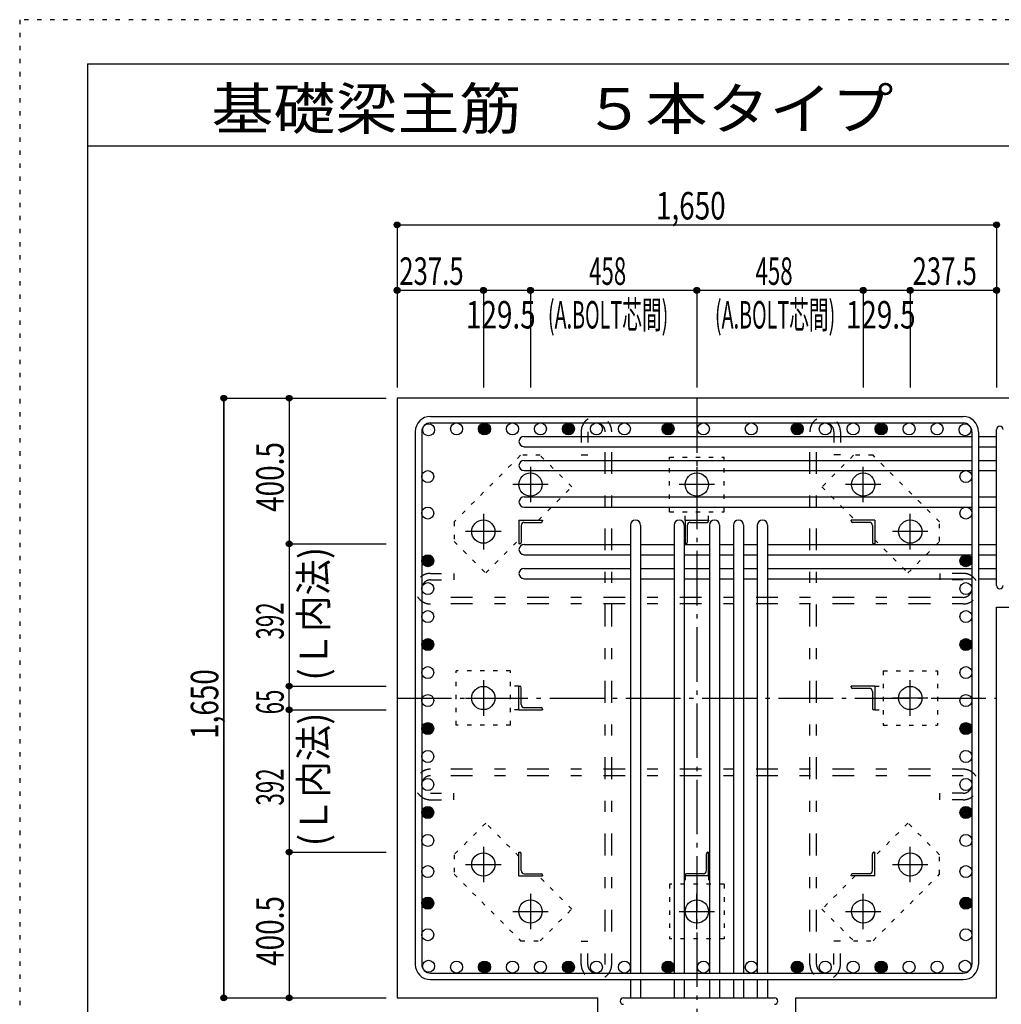
# Model space of a CAD drawing. Units: inches. Extents: x 141 to 12441, y 138 to 8778.
# Drawn here: x 141 to 2842, y 6068 to 8778 of the extents above; entities that cross this region are included whole.
import ezdxf

# ---------------------------------------------------------------- set-up
doc = ezdxf.new("R2010")
doc.units = ezdxf.units.IN
doc.header["$LTSCALE"] = 30
doc.header["$MEASUREMENT"] = 0
for name, pattern in [('CENTER', [12, 5, -0.8, 0.4, -0.8, 5]), ('DIVIDE', [13.2, 5, -0.8, 0.4, -0.8, 0.4, -0.8, 5]), ('DOT', [1.6, 0.4, -0.8, 0.4]), ('HIDDEN', [8, 1, -2, 2, -2, 1])]:
    doc.linetypes.add(name, pattern=pattern)
for name, color, linetype in [('002', 7, 'Continuous'), ('003', 7, 'Continuous'), ('004', 7, 'Continuous'), ('005', 7, 'Continuous'), ('006', 7, 'Continuous'), ('007', 7, 'Continuous'), ('008', 7, 'Continuous'), ('010', 7, 'Continuous'), ('011', 7, 'Continuous'), ('013', 7, 'Continuous'), ('014', 7, 'Continuous'), ('104', 7, 'Continuous'), ('241', 7, 'Continuous'), ('250', 7, 'Continuous')]:
    doc.layers.add(name, color=color, linetype=linetype)
doc.styles.add('DRACAD', font='txt', dxfattribs={"width": 0.85, "bigfont": 'extfont2'})

msp = doc.modelspace()

# ---------------------------------------------------------------- linework, layer by layer
at = {"layer": '002', "color": 2, "linetype": 'Continuous'}
for p, q in [((3229.2, 7736), (1179.2, 7736)), ((1179.2, 7736), (1179.2, 6086)), ((2829.2, 6086), (2829.2, 7161.5)), ((2829.2, 7161.5), (3229.2, 7161.5)), ((1179.2, 6086), (1731.7, 6086)), ((1731.7, 5686), (1731.7, 6086)), ((2276.7, 5686), (2276.7, 6086)), ((2276.7, 6086), (2829.2, 6086))]:
    msp.add_line(p, q, dxfattribs=at)
at = {"layer": '003', "color": 4, "linetype": 'CENTER'}
for p, q in [((1546.2, 7547.2), (1546.2, 7449.7)), ((2004.2, 7547.2), (2004.2, 7449.7)), ((2462.2, 7449.7), (2462.2, 7547.2)), ((1595, 7498.5), (1497.5, 7498.5)), ((2053, 7498.5), (1955.5, 7498.5)), ((2510.9, 7498.5), (2413.4, 7498.5)), ((1416.7, 7417.7), (1416.7, 7320.2)), ((2591.7, 7320.2), (2591.7, 7417.7)), ((1465.5, 7369), (1368, 7369)), ((2640.4, 7369), (2542.9, 7369)), ((1416.7, 6959.8), (1416.7, 6862.3)), ((2591.7, 6862.2), (2591.7, 6959.7)), ((1368, 6911), (1465.5, 6911)), ((2640.4, 6911), (2542.9, 6911)), ((1416.7, 6501.8), (1416.7, 6404.3)), ((2591.7, 6404.3), (2591.7, 6501.8)), ((1368, 6453), (1465.5, 6453)), ((2542.9, 6453), (2640.4, 6453)), ((1546.2, 6372.3), (1546.2, 6274.8)), ((2004.2, 6274.8), (2004.2, 6372.3)), ((2462.2, 6274.8), (2462.2, 6372.3)), ((1497.5, 6323.5), (1595, 6323.5)), ((1955.4, 6323.5), (2052.9, 6323.5)), ((2413.4, 6323.5), (2510.9, 6323.5))]:
    msp.add_line(p, q, dxfattribs=at)
at = {"layer": '003', "color": 3, "linetype": 'Continuous'}
for centre in [(1546.2, 7498.5), (2004.2, 7498.5), (2462.2, 7498.5), (1416.7, 7369), (2591.7, 7369), (1416.7, 6911), (2591.7, 6911), (1416.7, 6453), (2591.7, 6453), (1546.2, 6323.5), (2004.2, 6323.5), (2462.2, 6323.5)]:
    msp.add_circle(centre, 32, dxfattribs=at)
at = {"layer": '004', "color": 3, "linetype": 'Continuous'}
for centre in [(1265.9, 7649.3), (1342.9, 7651.5), (1419.9, 7651.5), (1496.9, 7651.5), (1573.9, 7651.5), (1650.9, 7651.5), (1727.9, 7651.5), (1804.9, 7651.5), (1925.2, 7651.5), (2022.2, 7651.5), (2154.2, 7651.5), (2280.5, 7651.5), (2357.5, 7651.5), (2434.5, 7651.5), (2511.5, 7651.5), (2588.5, 7651.5), (2665.5, 7651.5), (2742.5, 7649.3), (1263.7, 7520.3), (2744.7, 7520.3), (1263.7, 7420), (2744.7, 7420), (1263.7, 7289), (2744.7, 7289), (1263.7, 7212), (2744.7, 7212), (1263.7, 7135), (2744.7, 7135), (1263.7, 7058), (2744.7, 7058), (1263.7, 6981), (2744.7, 6981), (1263.7, 6904), (2744.7, 6904), (1263.7, 6827), (2744.7, 6827), (1263.7, 6750), (2744.7, 6750), (1263.7, 6673), (2744.7, 6673), (1263.7, 6596), (2744.7, 6596), (1263.7, 6519), (2744.7, 6519), (1263.7, 6433.3), (2744.7, 6433.3), (1263.7, 6346.4), (2744.7, 6346.4), (1263.7, 6259.6), (2744.7, 6259.6), (1265.9, 6172.7), (1342.9, 6170.5), (1419.9, 6170.5), (1496.9, 6170.5), (1573.9, 6170.5), (1650.9, 6170.5), (1727.9, 6170.5), (1804.9, 6170.5), (1925.2, 6170.5), (2022.2, 6170.5), (2154.2, 6170.5), (2280.5, 6170.5), (2357.5, 6170.5), (2434.5, 6170.5), (2511.5, 6170.5), (2588.5, 6170.5), (2665.5, 6170.5), (2742.5, 6172.7)]:
    msp.add_circle(centre, 16.5, dxfattribs=at)
at = {"layer": '004', "color": 4, "linetype": 'Continuous'}
for centre, radius in [((1419.9, 7651.5), 14.8), ((1419.9, 7651.5), 13.2), ((1419.9, 7651.5), 11.6), ((1419.9, 7651.5), 9.9), ((1419.9, 7651.5), 8.25), ((1419.9, 7651.5), 6.6), ((1419.9, 7651.5), 4.95), ((1419.9, 7651.5), 3.3), ((1419.9, 7651.5), 1.65), ((1650.9, 7651.5), 14.8), ((1650.9, 7651.5), 13.2), ((1650.9, 7651.5), 11.6), ((1650.9, 7651.5), 9.9), ((1650.9, 7651.5), 8.25), ((1650.9, 7651.5), 6.6), ((1650.9, 7651.5), 4.95), ((1650.9, 7651.5), 3.3), ((1650.9, 7651.5), 1.65), ((1925.2, 7651.5), 14.8), ((1925.2, 7651.5), 13.2), ((1925.2, 7651.5), 11.6), ((1925.2, 7651.5), 9.9), ((1925.2, 7651.5), 8.25), ((1925.2, 7651.5), 6.6), ((1925.2, 7651.5), 4.95), ((1925.2, 7651.5), 3.3), ((1925.2, 7651.5), 1.65), ((2280.5, 7651.5), 14.8), ((2280.5, 7651.5), 13.2), ((2280.5, 7651.5), 11.6), ((2280.5, 7651.5), 9.9), ((2280.5, 7651.5), 8.25), ((2280.5, 7651.5), 6.6), ((2280.5, 7651.5), 4.95), ((2280.5, 7651.5), 3.3), ((2280.5, 7651.5), 1.65), ((2511.5, 7651.5), 14.8), ((2511.5, 7651.5), 13.2), ((2511.5, 7651.5), 11.6), ((2511.5, 7651.5), 9.9), ((2511.5, 7651.5), 8.25), ((2511.5, 7651.5), 6.6), ((2511.5, 7651.5), 4.95), ((2511.5, 7651.5), 3.3), ((2511.5, 7651.5), 1.65), ((1263.7, 7289), 14.8), ((1263.7, 7289), 13.2), ((1263.7, 7289), 11.6), ((1263.7, 7289), 9.9), ((1263.7, 7289), 8.25), ((1263.7, 7289), 6.6), ((1263.7, 7289), 4.95), ((1263.7, 7289), 3.3), ((1263.7, 7289), 1.65), ((2744.7, 7289), 14.8), ((2744.7, 7289), 13.2), ((2744.7, 7289), 11.6), ((2744.7, 7289), 9.9), ((2744.7, 7289), 8.25), ((2744.7, 7289), 6.6), ((2744.7, 7289), 4.95), ((2744.7, 7289), 3.3), ((2744.7, 7289), 1.65), ((1263.7, 7058), 14.8), ((1263.7, 7058), 13.2), ((1263.7, 7058), 11.6), ((1263.7, 7058), 9.9), ((1263.7, 7058), 8.25), ((1263.7, 7058), 6.6), ((1263.7, 7058), 4.95), ((1263.7, 7058), 3.3), ((1263.7, 7058), 1.65), ((2744.7, 7058), 14.8), ((2744.7, 7058), 13.2), ((2744.7, 7058), 11.6), ((2744.7, 7058), 9.9), ((2744.7, 7058), 8.25), ((2744.7, 7058), 6.6), ((2744.7, 7058), 4.95), ((2744.7, 7058), 3.3), ((2744.7, 7058), 1.65), ((1263.7, 6827), 14.8), ((1263.7, 6827), 13.2), ((1263.7, 6827), 11.6), ((1263.7, 6827), 9.9), ((1263.7, 6827), 8.25), ((1263.7, 6827), 6.6), ((1263.7, 6827), 4.95), ((1263.7, 6827), 3.3), ((2744.7, 6827), 14.8), ((2744.7, 6827), 13.2), ((2744.7, 6827), 11.6), ((2744.7, 6827), 9.9), ((2744.7, 6827), 8.25), ((2744.7, 6827), 6.6), ((2744.7, 6827), 4.95), ((2744.7, 6827), 3.3), ((1263.7, 6827), 1.65), ((2744.7, 6827), 1.65), ((1263.7, 6596), 14.8), ((1263.7, 6596), 13.2), ((1263.7, 6596), 11.6), ((1263.7, 6596), 9.9), ((1263.7, 6596), 8.25), ((1263.7, 6596), 6.6), ((1263.7, 6596), 4.95), ((1263.7, 6596), 3.3), ((1263.7, 6596), 1.65), ((2744.7, 6596), 14.8), ((2744.7, 6596), 13.2), ((2744.7, 6596), 11.6), ((2744.7, 6596), 9.9), ((2744.7, 6596), 8.25), ((2744.7, 6596), 6.6), ((2744.7, 6596), 4.95), ((2744.7, 6596), 3.3), ((2744.7, 6596), 1.65), ((1263.7, 6346.4), 14.8), ((1263.7, 6346.4), 13.2), ((1263.7, 6346.4), 11.6), ((1263.7, 6346.4), 9.9), ((1263.7, 6346.4), 8.25), ((1263.7, 6346.4), 6.6), ((1263.7, 6346.4), 4.95), ((1263.7, 6346.4), 3.3), ((1263.7, 6346.4), 1.65), ((2744.7, 6346.4), 14.8), ((2744.7, 6346.4), 13.2), ((2744.7, 6346.4), 11.6), ((2744.7, 6346.4), 9.9), ((2744.7, 6346.4), 8.25), ((2744.7, 6346.4), 6.6), ((2744.7, 6346.4), 4.95), ((2744.7, 6346.4), 3.3), ((2744.7, 6346.4), 1.65), ((1419.9, 6170.5), 14.8), ((1419.9, 6170.5), 13.2), ((1419.9, 6170.5), 11.6), ((1419.9, 6170.5), 9.9), ((1419.9, 6170.5), 8.25), ((1650.9, 6170.5), 14.8), ((1650.9, 6170.5), 13.2), ((1650.9, 6170.5), 11.6), ((1650.9, 6170.5), 9.9), ((1650.9, 6170.5), 8.25), ((1925.2, 6170.5), 14.8), ((1925.2, 6170.5), 13.2), ((1925.2, 6170.5), 11.6), ((1925.2, 6170.5), 9.9), ((1925.2, 6170.5), 8.25), ((2280.5, 6170.5), 14.8), ((2280.5, 6170.5), 13.2), ((2280.5, 6170.5), 11.6), ((2280.5, 6170.5), 9.9), ((2280.5, 6170.5), 8.25), ((2511.5, 6170.5), 14.8), ((2511.5, 6170.5), 13.2), ((2511.5, 6170.5), 11.6), ((2511.5, 6170.5), 9.9), ((2511.5, 6170.5), 8.25), ((1419.9, 6170.5), 6.6), ((1419.9, 6170.5), 4.95), ((1419.9, 6170.5), 3.3), ((1419.9, 6170.5), 1.65), ((1650.9, 6170.5), 6.6), ((1650.9, 6170.5), 4.95), ((1650.9, 6170.5), 3.3), ((1650.9, 6170.5), 1.65), ((1925.2, 6170.5), 6.6), ((1925.2, 6170.5), 4.95), ((1925.2, 6170.5), 3.3), ((1925.2, 6170.5), 1.65), ((2280.5, 6170.5), 6.6), ((2280.5, 6170.5), 4.95), ((2280.5, 6170.5), 3.3), ((2280.5, 6170.5), 1.65), ((2511.5, 6170.5), 6.6), ((2511.5, 6170.5), 4.95), ((2511.5, 6170.5), 3.3), ((2511.5, 6170.5), 1.65)]:
    msp.add_circle(centre, radius, dxfattribs=at)
at = {"layer": '005', "color": 7, "linetype": 'Continuous'}
for p, q in [((1271.2, 7686), (2737.2, 7686)), ((1229.2, 7644), (1229.2, 6178)), ((1247.2, 7644), (1247.2, 6178)), ((1271.2, 7668), (2737.2, 7668)), ((2761.2, 7644), (2761.2, 6178)), ((2779.2, 7644), (2779.2, 6178)), ((1271.2, 6154), (2737.2, 6154)), ((1271.2, 6136), (2737.2, 6136))]:
    msp.add_line(p, q, dxfattribs=at)
for centre, radius, start, end in [((1271.2, 7644), 42, 90, 180), ((2737.2, 7644), 42, 0, 90), ((1271.2, 7644), 24, 90, 180), ((2737.2, 7644), 24, 0, 90), ((1271.2, 6178), 42, 180, 270), ((1271.2, 6178), 24, 180, 270), ((2737.2, 6178), 42, 270, 0), ((2737.2, 6178), 24, 270, 0)]:
    msp.add_arc(centre, radius, start, end, dxfattribs=at)
at = {"layer": '006', "color": 7, "linetype": 'Continuous'}
for p, q in [((1528.7, 7630.8), (2761.2, 7630.8)), ((2779.2, 7630.8), (2829.2, 7630.8)), ((1528.7, 7602.8), (2761.2, 7602.8)), ((2779.2, 7602.8), (2829.2, 7602.8)), ((1528.7, 7564.8), (2761.2, 7564.8)), ((2779.2, 7564.8), (2829.2, 7564.8)), ((1528.7, 7536.8), (2761.2, 7536.8)), ((2779.2, 7536.8), (2829.2, 7536.8)), ((1528.7, 7464.5), (2761.2, 7464.5)), ((2779.2, 7464.5), (2829.2, 7464.5)), ((1528.7, 7436.5), (2761.2, 7436.5)), ((2779.2, 7436.5), (2829.2, 7436.5)), ((1821.4, 7386.5), (1821.4, 6154)), ((1849.4, 7386.5), (1849.4, 6154)), ((1941.7, 7386.5), (1941.7, 6154)), ((1969.7, 7386.5), (1969.7, 6154)), ((2038.7, 7386.5), (2038.7, 6154)), ((2066.7, 7386.5), (2066.7, 6154)), ((2104.7, 7386.5), (2104.7, 6154)), ((2132.7, 7386.5), (2132.7, 6154)), ((2170.7, 7386.5), (2170.7, 6154)), ((2198.7, 7386.5), (2198.7, 6154)), ((1528.7, 7333.5), (1821.4, 7333.5)), ((1849.4, 7333.5), (1941.7, 7333.5)), ((1969.7, 7333.5), (2038.7, 7333.5)), ((2066.7, 7333.5), (2104.7, 7333.5)), ((2132.7, 7333.5), (2170.7, 7333.5)), ((2198.7, 7333.5), (2761.2, 7333.5)), ((2779.2, 7333.5), (2829.2, 7333.5)), ((1528.7, 7305.5), (1821.4, 7305.5)), ((1849.4, 7305.5), (1941.7, 7305.5)), ((1969.7, 7305.5), (2038.7, 7305.5)), ((2066.7, 7305.5), (2104.7, 7305.5)), ((2132.7, 7305.5), (2170.7, 7305.5)), ((2198.7, 7305.5), (2761.2, 7305.5)), ((2779.2, 7305.5), (2829.2, 7305.5)), ((1528.7, 7267.5), (1821.4, 7267.5)), ((1849.4, 7267.5), (1941.7, 7267.5)), ((1969.7, 7267.5), (2038.7, 7267.5)), ((2066.7, 7267.5), (2104.7, 7267.5)), ((2132.7, 7267.5), (2170.7, 7267.5)), ((2198.7, 7267.5), (2761.2, 7267.5)), ((2779.2, 7267.5), (2829.2, 7267.5)), ((1528.7, 7239.5), (1821.4, 7239.5)), ((1849.4, 7239.5), (1941.7, 7239.5)), ((1969.7, 7239.5), (2038.7, 7239.5)), ((2066.7, 7239.5), (2104.7, 7239.5)), ((2132.7, 7239.5), (2170.7, 7239.5)), ((2198.7, 7239.5), (2761.2, 7239.5)), ((2779.2, 7239.5), (2829.2, 7239.5)), ((1821.4, 6136), (1821.4, 6086)), ((1849.4, 6136), (1849.4, 6086)), ((1941.7, 6136), (1941.7, 6086)), ((1969.7, 6136), (1969.7, 6086)), ((2038.7, 6136), (2038.7, 6086)), ((2066.7, 6136), (2066.7, 6086)), ((2104.7, 6136), (2104.7, 6086)), ((2132.7, 6136), (2132.7, 6086)), ((2170.7, 6136), (2170.7, 6086)), ((2198.7, 6136), (2198.7, 6086))]:
    msp.add_line(p, q, dxfattribs=at)
for centre, start, end in [((1528.7, 7616.8), 90, 270), ((1528.7, 7550.8), 90, 270), ((1528.7, 7450.5), 90, 270), ((1835.4, 7386.5), 0, 180), ((1955.7, 7386.5), 0, 180), ((2052.7, 7386.5), 0, 180), ((2118.7, 7386.5), 0, 180), ((2184.7, 7386.5), 0, 180), ((1528.7, 7319.5), 90, 270), ((1528.7, 7253.5), 90, 270)]:
    msp.add_arc(centre, 14, start, end, dxfattribs=at)
at = {"layer": '007', "color": 7, "linetype": 'Continuous'}
for p, q in [((2829.2, 7220.5), (2829.2, 7649.8)), ((1802.4, 6086), (2217.7, 6086))]:
    msp.add_line(p, q, dxfattribs=at)
for centre, start, end in [((2838.2, 7649.8), 0, 180), ((2838.2, 7220.5), 180, 0), ((1802.4, 6077), 90, 270), ((2217.7, 6077), 270, 90)]:
    msp.add_arc(centre, 9, start, end, dxfattribs=at)
at = {"layer": '010', "color": 4, "linetype": 'DOT'}
for p, q in [((1519.3, 7579), (1336.1, 7395.9)), ((1573, 7579), (1519.3, 7579)), ((1660, 7492.1), (1573, 7579)), ((1929.2, 7423.5), (1929.2, 7573.5)), ((1929.2, 7573.5), (2079.2, 7573.5)), ((2079.2, 7423.5), (2079.2, 7573.5)), ((2435.4, 7579.1), (2348.4, 7492.1)), ((2489.1, 7579.1), (2435.4, 7579.1)), ((2672.2, 7395.9), (2489.1, 7579.1)), ((1568.4, 7400.5), (1660, 7492.1)), ((2348.4, 7492.1), (2440, 7400.5)), ((1929.2, 7423.5), (2079.2, 7423.5)), ((1971.7, 7400.5), (1971.7, 7423.5)), ((2036.7, 7400.5), (2036.7, 7423.5)), ((1336.1, 7395.9), (1336.1, 7342.2)), ((2672.2, 7342.2), (2672.2, 7395.9)), ((1423.1, 7255.2), (1514.7, 7346.8)), ((2493.7, 7346.8), (2585.3, 7255.2)), ((1336.1, 7342.2), (1423.1, 7255.2)), ((2585.3, 7255.2), (2672.2, 7342.2)), ((1341.7, 6836), (1341.7, 6986)), ((1491.7, 6986), (1341.7, 6986)), ((1491.7, 6836), (1491.7, 6986)), ((2516.7, 6986), (2516.7, 6836)), ((2516.7, 6986), (2666.7, 6986)), ((2666.7, 6986), (2666.7, 6836)), ((1514.7, 6943.5), (1491.7, 6943.5)), ((2493.7, 6943.5), (2516.7, 6943.5)), ((1514.7, 6878.5), (1491.7, 6878.5)), ((2493.7, 6878.5), (2516.7, 6878.5)), ((1491.7, 6836), (1341.7, 6836)), ((2516.7, 6836), (2666.7, 6836)), ((1423.1, 6566.8), (1336.2, 6479.8)), ((1514.7, 6475.2), (1423.1, 6566.8)), ((2585.3, 6566.8), (2493.7, 6475.2)), ((2672.3, 6479.8), (2585.3, 6566.8)), ((1336.2, 6479.8), (1336.2, 6426.1)), ((2672.3, 6426.1), (2672.3, 6479.8)), ((1336.2, 6426.1), (1519.3, 6242.9)), ((2489.1, 6243), (2672.3, 6426.1)), ((1660, 6329.9), (1568.4, 6421.5)), ((2079.2, 6398.5), (1929.2, 6398.5)), ((1929.2, 6398.5), (1929.2, 6248.5)), ((1971.7, 6421.5), (1971.7, 6398.5)), ((2036.7, 6421.5), (2036.7, 6398.5)), ((2079.2, 6398.5), (2079.2, 6248.5)), ((2440, 6421.5), (2348.4, 6329.9)), ((1573, 6242.9), (1660, 6329.9)), ((2348.4, 6329.9), (2435.4, 6243)), ((1519.3, 6242.9), (1573, 6242.9)), ((2079.2, 6248.5), (1929.2, 6248.5)), ((2435.4, 6243), (2489.1, 6243))]:
    msp.add_line(p, q, dxfattribs=at)
at = {"layer": '011', "color": 4, "linetype": 'Continuous'}
for p, q in [((1514.7, 7400.5), (1579.7, 7400.5)), ((1514.7, 7400.5), (1514.7, 7335.5)), ((1579.7, 7400.5), (1579.7, 7398.5)), ((1971.7, 7400.5), (2036.7, 7400.5)), ((1971.7, 7400.5), (1971.7, 7335.5)), ((2036.7, 7400.5), (2036.7, 7398.5)), ((2493.7, 7400.5), (2428.7, 7400.5)), ((2428.7, 7398.5), (2428.7, 7400.5)), ((2493.7, 7400.5), (2493.7, 7335.5)), ((1520.7, 7386), (1520.7, 7339.5)), ((1529.2, 7394.5), (1575.7, 7394.5)), ((1977.7, 7386), (1977.7, 7339.5)), ((1986.2, 7394.5), (2032.7, 7394.5)), ((2479.2, 7394.5), (2432.7, 7394.5)), ((2487.7, 7386), (2487.7, 7339.5)), ((1516.7, 7335.5), (1514.7, 7335.5)), ((1973.7, 7335.5), (1971.7, 7335.5)), ((2493.7, 7335.5), (2491.7, 7335.5)), ((1514.7, 6943.5), (1516.7, 6943.5)), ((1514.7, 6878.5), (1514.7, 6943.5)), ((1520.7, 6893), (1520.7, 6939.5)), ((2493.7, 6943.5), (2428.7, 6943.5)), ((2428.7, 6941.5), (2428.7, 6943.5)), ((2479.2, 6937.5), (2432.7, 6937.5)), ((2493.7, 6943.5), (2493.7, 6878.5)), ((2487.7, 6929), (2487.7, 6882.5)), ((1529.2, 6884.5), (1575.7, 6884.5)), ((1514.7, 6878.5), (1579.7, 6878.5)), ((1579.7, 6880.5), (1579.7, 6878.5)), ((2493.7, 6878.5), (2491.7, 6878.5)), ((1514.7, 6486.5), (1516.7, 6486.5)), ((1514.7, 6421.5), (1514.7, 6486.5)), ((1520.7, 6436), (1520.7, 6482.5)), ((2030.7, 6436), (2030.7, 6482.5)), ((2034.7, 6486.5), (2036.7, 6486.5)), ((2036.7, 6421.5), (2036.7, 6486.5)), ((2487.7, 6436), (2487.7, 6482.5)), ((2491.7, 6486.5), (2493.7, 6486.5)), ((2493.7, 6421.5), (2493.7, 6486.5)), ((1529.2, 6427.5), (1575.7, 6427.5)), ((1579.7, 6423.5), (1579.7, 6421.5)), ((1971.7, 6421.5), (1971.7, 6423.5)), ((2022.2, 6427.5), (1975.7, 6427.5)), ((2428.7, 6421.5), (2428.7, 6423.5)), ((2479.2, 6427.5), (2432.7, 6427.5)), ((1514.7, 6421.5), (1579.7, 6421.5)), ((2036.7, 6421.5), (1971.7, 6421.5)), ((2493.7, 6421.5), (2428.7, 6421.5))]:
    msp.add_line(p, q, dxfattribs=at)
for centre, radius, start, end in [((1575.7, 7398.5), 4, 270, 0), ((2032.7, 7398.5), 4, 270, 0), ((2432.7, 7398.5), 4, 180, 270), ((1529.2, 7386), 8.5, 90, 180), ((1986.2, 7386), 8.5, 90, 180), ((2479.2, 7386), 8.5, 0, 90), ((1516.7, 7339.5), 4, 270, 0), ((1973.7, 7339.5), 4, 270, 0), ((2491.7, 7339.5), 4, 180, 270), ((1516.7, 6939.5), 4, 0, 90), ((2432.7, 6941.5), 4, 180, 270), ((2479.2, 6929), 8.5, 0, 90), ((1529.2, 6893), 8.5, 180, 270), ((1575.7, 6880.5), 4, 0, 90), ((2491.7, 6882.5), 4, 180, 270), ((1516.7, 6482.5), 4, 0, 90), ((2034.7, 6482.5), 4, 90, 180), ((2491.7, 6482.5), 4, 90, 180), ((1529.2, 6436), 8.5, 180, 270), ((1575.7, 6423.5), 4, 0, 90), ((1975.7, 6423.5), 4, 90, 180), ((2022.2, 6436), 8.5, 270, 0), ((2432.7, 6423.5), 4, 90, 180), ((2479.2, 6436), 8.5, 270, 0)]:
    msp.add_arc(centre, radius, start, end, dxfattribs=at)
at = {"layer": '013', "color": 7, "linetype": 'HIDDEN'}
for p, q in [((1685.9, 7644), (1685.9, 7580)), ((1703.9, 7644), (1703.9, 7580)), ((1751.9, 6178), (1751.9, 7644)), ((1769.9, 6178), (1769.9, 7644)), ((2315.5, 6178), (2315.5, 7644)), ((2333.5, 6178), (2333.5, 7644)), ((2381.5, 7644), (2381.5, 7580)), ((2399.5, 7644), (2399.5, 7580)), ((1685.9, 7580), (1703.9, 7580)), ((2399.5, 7580), (2381.5, 7580)), ((1271.2, 7254), (1335.2, 7254)), ((1271.2, 7236), (1335.2, 7236)), ((1335.2, 7254), (1335.2, 7236)), ((2737.2, 7254), (2673.2, 7254)), ((2673.2, 7254), (2673.2, 7236)), ((2737.2, 7236), (2673.2, 7236)), ((2737.2, 7188), (1271.2, 7188)), ((2737.2, 7170), (1271.2, 7170)), ((2737.2, 6715), (1271.2, 6715)), ((2737.2, 6697), (1271.2, 6697)), ((1271.2, 6649), (1335.2, 6649)), ((1335.2, 6631), (1335.2, 6649)), ((2737.2, 6649), (2673.2, 6649)), ((2673.2, 6631), (2673.2, 6649)), ((1271.2, 6631), (1335.2, 6631)), ((2737.2, 6631), (2673.2, 6631)), ((1685.9, 6178), (1685.9, 6242)), ((1685.9, 6242), (1703.9, 6242)), ((1703.9, 6178), (1703.9, 6242)), ((2381.5, 6178), (2381.5, 6242)), ((2399.5, 6242), (2381.5, 6242)), ((2399.5, 6178), (2399.5, 6242))]:
    msp.add_line(p, q, dxfattribs=at)
for centre, radius, start, end in [((1727.9, 7644), 42, 0, 180), ((2357.5, 7644), 42, 0, 180), ((1727.9, 7644), 24, 0, 180), ((2357.5, 7644), 24, 0, 180), ((1271.2, 7212), 42, 90, 270), ((1271.2, 7212), 24, 90, 270), ((2737.2, 7212), 42, 270, 90), ((2737.2, 7212), 24, 270, 90), ((1271.2, 6673), 42, 90, 270), ((1271.2, 6673), 24, 90, 270), ((2737.2, 6673), 42, 270, 90), ((2737.2, 6673), 24, 270, 90), ((1727.9, 6178), 42, 180, 0), ((1727.9, 6178), 24, 180, 0), ((2357.5, 6178), 42, 180, 0), ((2357.5, 6178), 24, 180, 0)]:
    msp.add_arc(centre, radius, start, end, dxfattribs=at)
at = {"layer": '014', "color": 4, "linetype": 'Continuous'}
for p, q in [((1179.2, 8213.1), (1179.2, 8033.1)), ((1179.2, 8213.1), (1179.2, 8033.1)), ((1179.2, 8213.1), (2829.2, 8213.1)), ((1179.2, 8213.1), (2829.2, 8213.1)), ((2829.2, 8213.1), (2829.2, 8033.1)), ((1179.2, 8033.1), (1179.2, 7766)), ((1179.2, 8033.1), (1179.2, 7766)), ((1179.2, 8033.1), (1179.2, 7766)), ((1179.2, 8033.1), (1416.7, 8033.1)), ((1179.2, 8033.1), (1179.2, 7766)), ((1416.7, 8033.1), (1416.7, 7766)), ((1416.7, 8033.1), (1546.2, 8033.1)), ((1546.2, 8033.1), (1546.2, 7766)), ((1546.2, 8033.1), (2004.2, 8033.1)), ((2004.2, 8033.1), (2004.2, 7766)), ((2004.2, 8033.1), (2462.2, 8033.1)), ((2462.2, 8033.1), (2462.2, 7766)), ((2462.2, 8033.1), (2591.7, 8033.1)), ((2591.7, 8033.1), (2591.7, 7766)), ((2591.7, 8033.1), (2829.2, 8033.1)), ((2829.2, 8033.1), (2829.2, 7766)), ((702.2, 7736), (882.2, 7736)), ((702.2, 7736), (882.2, 7736)), ((702.2, 7736), (702.2, 6086)), ((702.2, 6086), (702.2, 7736)), ((882.2, 7736), (1149.2, 7736)), ((882.2, 7736), (1149.2, 7736)), ((882.2, 7736), (882.2, 7335.5)), ((882.2, 7335.5), (1149.2, 7335.5)), ((882.2, 7335.5), (882.2, 6943.5)), ((882.2, 6878.5), (882.2, 6943.5)), ((882.2, 6943.5), (1149.2, 6943.5)), ((882.2, 6878.5), (1149.2, 6878.5)), ((882.2, 6878.5), (882.2, 6486.5)), ((882.2, 6486.5), (1149.2, 6486.5)), ((882.2, 6486.5), (882.2, 6086)), ((702.2, 6086), (882.2, 6086)), ((882.2, 6086), (1149.2, 6086)), ((882.2, 6086), (1149.2, 6086)), ((882.2, 6086), (1149.2, 6086))]:
    msp.add_line(p, q, dxfattribs=at)
at = {"layer": '014', "color": 4, "linetype": 'CENTER'}
for p, q in [((2004.2, 7736), (2004.2, 5686)), ((1179.2, 6911), (2829.2, 6911))]:
    msp.add_line(p, q, dxfattribs=at)
at = {"layer": '014', "color": 4, "linetype": 'Continuous'}
for centre, radius in [((1179.2, 8213.1), 8), ((1179.2, 8213.1), 7.2), ((1179.2, 8213.1), 6.4), ((1179.2, 8213.1), 5.6), ((1179.2, 8213.1), 4.8), ((1179.2, 8213.1), 4), ((1179.2, 8213.1), 3.2), ((1179.2, 8213.1), 2.4), ((1179.2, 8213.1), 1.6), ((1179.2, 8213.1), 0.8), ((2829.2, 8213.1), 8), ((2829.2, 8213.1), 7.2), ((2829.2, 8213.1), 6.4), ((2829.2, 8213.1), 5.6), ((2829.2, 8213.1), 4.8), ((2829.2, 8213.1), 4), ((2829.2, 8213.1), 3.2), ((2829.2, 8213.1), 2.4), ((2829.2, 8213.1), 1.6), ((2829.2, 8213.1), 0.8), ((1179.2, 8033.1), 8), ((1179.2, 8033.1), 7.2), ((1179.2, 8033.1), 6.4), ((1179.2, 8033.1), 5.6), ((1179.2, 8033.1), 4.8), ((1179.2, 8033.1), 4), ((1179.2, 8033.1), 3.2), ((1179.2, 8033.1), 2.4), ((1179.2, 8033.1), 1.6), ((1179.2, 8033.1), 0.8), ((1416.7, 8033.1), 8), ((1416.7, 8033.1), 7.2), ((1416.7, 8033.1), 6.4), ((1416.7, 8033.1), 5.6), ((1416.7, 8033.1), 4.8), ((1416.7, 8033.1), 4), ((1416.7, 8033.1), 3.2), ((1416.7, 8033.1), 2.4), ((1416.7, 8033.1), 1.6), ((1416.7, 8033.1), 0.8), ((1546.2, 8033.1), 8), ((1546.2, 8033.1), 7.2), ((1546.2, 8033.1), 6.4), ((1546.2, 8033.1), 5.6), ((1546.2, 8033.1), 4.8), ((1546.2, 8033.1), 4), ((1546.2, 8033.1), 3.2), ((1546.2, 8033.1), 2.4), ((1546.2, 8033.1), 1.6), ((1546.2, 8033.1), 0.8), ((2004.2, 8033.1), 8), ((2004.2, 8033.1), 7.2), ((2004.2, 8033.1), 6.4), ((2004.2, 8033.1), 5.6), ((2004.2, 8033.1), 4.8), ((2004.2, 8033.1), 4), ((2004.2, 8033.1), 3.2), ((2004.2, 8033.1), 2.4), ((2004.2, 8033.1), 1.6), ((2004.2, 8033.1), 0.8), ((2462.2, 8033.1), 8), ((2462.2, 8033.1), 7.2), ((2462.2, 8033.1), 6.4), ((2462.2, 8033.1), 5.6), ((2462.2, 8033.1), 4.8), ((2462.2, 8033.1), 4), ((2462.2, 8033.1), 3.2), ((2462.2, 8033.1), 2.4), ((2462.2, 8033.1), 1.6), ((2462.2, 8033.1), 0.8), ((2591.7, 8033.1), 8), ((2591.7, 8033.1), 7.2), ((2591.7, 8033.1), 6.4), ((2591.7, 8033.1), 5.6), ((2591.7, 8033.1), 4.8), ((2591.7, 8033.1), 4), ((2591.7, 8033.1), 3.2), ((2591.7, 8033.1), 2.4), ((2591.7, 8033.1), 1.6), ((2591.7, 8033.1), 0.8), ((2829.2, 8033.1), 8), ((2829.2, 8033.1), 7.2), ((2829.2, 8033.1), 6.4), ((2829.2, 8033.1), 5.6), ((2829.2, 8033.1), 4.8), ((2829.2, 8033.1), 4), ((2829.2, 8033.1), 3.2), ((2829.2, 8033.1), 2.4), ((2829.2, 8033.1), 1.6), ((2829.2, 8033.1), 0.8), ((702.2, 7736), 8), ((702.2, 7736), 7.2), ((702.2, 7736), 6.4), ((702.2, 7736), 5.6), ((702.2, 7736), 4.8), ((702.2, 7736), 4), ((702.2, 7736), 3.2), ((702.2, 7736), 2.4), ((702.2, 7736), 1.6), ((702.2, 7736), 0.8), ((882.2, 7736), 8), ((882.2, 7736), 7.2), ((882.2, 7736), 6.4), ((882.2, 7736), 5.6), ((882.2, 7736), 4.8), ((882.2, 7736), 4), ((882.2, 7736), 3.2), ((882.2, 7736), 2.4), ((882.2, 7736), 1.6), ((882.2, 7736), 0.8), ((882.2, 7335.5), 8), ((882.2, 7335.5), 7.2), ((882.2, 7335.5), 6.4), ((882.2, 7335.5), 5.6), ((882.2, 7335.5), 4.8), ((882.2, 7335.5), 4), ((882.2, 7335.5), 3.2), ((882.2, 7335.5), 2.4), ((882.2, 7335.5), 1.6), ((882.2, 7335.5), 0.8), ((882.2, 6943.5), 8), ((882.2, 6943.5), 7.2), ((882.2, 6943.5), 6.4), ((882.2, 6943.5), 5.6), ((882.2, 6943.5), 4.8), ((882.2, 6943.5), 4), ((882.2, 6943.5), 3.2), ((882.2, 6943.5), 2.4), ((882.2, 6943.5), 1.6), ((882.2, 6943.5), 0.8), ((882.2, 6878.5), 8), ((882.2, 6878.5), 7.2), ((882.2, 6878.5), 6.4), ((882.2, 6878.5), 5.6), ((882.2, 6878.5), 4.8), ((882.2, 6878.5), 4), ((882.2, 6878.5), 3.2), ((882.2, 6878.5), 2.4), ((882.2, 6878.5), 1.6), ((882.2, 6878.5), 0.8), ((882.2, 6486.5), 8), ((882.2, 6486.5), 7.2), ((882.2, 6486.5), 6.4), ((882.2, 6486.5), 5.6), ((882.2, 6486.5), 4.8), ((882.2, 6486.5), 4), ((882.2, 6486.5), 3.2), ((882.2, 6486.5), 2.4), ((882.2, 6486.5), 1.6), ((882.2, 6486.5), 0.8), ((702.2, 6086), 8), ((702.2, 6086), 7.2), ((702.2, 6086), 6.4), ((702.2, 6086), 5.6), ((702.2, 6086), 4.8), ((702.2, 6086), 4), ((702.2, 6086), 3.2), ((702.2, 6086), 2.4), ((702.2, 6086), 1.6), ((702.2, 6086), 0.8), ((882.2, 6086), 8), ((882.2, 6086), 7.2), ((882.2, 6086), 6.4), ((882.2, 6086), 5.6), ((882.2, 6086), 4.8), ((882.2, 6086), 4), ((882.2, 6086), 3.2), ((882.2, 6086), 2.4), ((882.2, 6086), 1.6), ((882.2, 6086), 0.8)]:
    msp.add_circle(centre, radius, dxfattribs=at)
at = {"layer": '014', "color": 7, "linetype": 'Continuous'}
for p in [(1179.2, 8213.1), (1179.2, 8213.1), (1179.2, 8213.1), (1179.2, 8213.1), (1179.2, 8213.1), (1179.2, 8213.1), (1179.2, 8213.1), (1179.2, 8213.1), (1179.2, 8213.1), (1179.2, 8213.1), (1179.2, 8213.1), (1179.2, 8213.1), (1179.2, 8213.1), (1179.2, 8213.1), (1179.2, 8213.1), (1179.2, 8213.1), (1179.2, 8213.1), (1179.2, 8213.1), (2829.2, 8213.1), (2829.2, 8213.1), (2829.2, 8213.1), (2829.2, 8213.1), (2829.2, 8213.1), (2829.2, 8213.1), (2829.2, 8213.1), (2829.2, 8213.1), (2829.2, 8213.1), (2829.2, 8213.1), (2829.2, 8213.1), (2829.2, 8213.1), (2829.2, 8213.1), (2829.2, 8213.1), (2829.2, 8213.1), (2829.2, 8213.1), (2829.2, 8213.1), (2829.2, 8213.1), (1179.2, 8033.1), (1179.2, 8033.1), (1179.2, 8033.1), (1179.2, 8033.1), (1179.2, 8033.1), (1179.2, 8033.1), (1179.2, 8033.1), (1179.2, 8033.1), (1179.2, 8033.1), (1179.2, 8033.1), (1179.2, 8033.1), (1179.2, 8033.1), (1179.2, 8033.1), (1179.2, 8033.1), (1179.2, 8033.1), (1179.2, 8033.1), (1179.2, 8033.1), (1179.2, 8033.1), (1179.2, 8033.1), (1179.2, 8033.1), (1179.2, 8033.1), (1416.7, 8033.1), (1416.7, 8033.1), (1416.7, 8033.1), (1416.7, 8033.1), (1416.7, 8033.1), (1416.7, 8033.1), (1416.7, 8033.1), (1416.7, 8033.1), (1416.7, 8033.1), (1416.7, 8033.1), (1416.7, 8033.1), (1416.7, 8033.1), (1416.7, 8033.1), (1416.7, 8033.1), (1416.7, 8033.1), (1416.7, 8033.1), (1416.7, 8033.1), (1416.7, 8033.1), (1416.7, 8033.1), (1416.7, 8033.1), (1416.7, 8033.1), (1546.2, 8033.1), (1546.2, 8033.1), (1546.2, 8033.1), (1546.2, 8033.1), (1546.2, 8033.1), (1546.2, 8033.1), (1546.2, 8033.1), (1546.2, 8033.1), (1546.2, 8033.1), (1546.2, 8033.1), (1546.2, 8033.1), (1546.2, 8033.1), (1546.2, 8033.1), (1546.2, 8033.1), (1546.2, 8033.1), (1546.2, 8033.1), (1546.2, 8033.1), (1546.2, 8033.1), (1546.2, 8033.1), (1546.2, 8033.1), (1546.2, 8033.1), (2004.2, 8033.1), (2004.2, 8033.1), (2004.2, 8033.1), (2004.2, 8033.1), (2004.2, 8033.1), (2004.2, 8033.1), (2004.2, 8033.1), (2004.2, 8033.1), (2004.2, 8033.1), (2004.2, 8033.1), (2004.2, 8033.1), (2004.2, 8033.1), (2004.2, 8033.1), (2004.2, 8033.1), (2004.2, 8033.1), (2004.2, 8033.1), (2004.2, 8033.1), (2004.2, 8033.1), (2004.2, 8033.1), (2004.2, 8033.1), (2004.2, 8033.1), (2462.2, 8033.1), (2462.2, 8033.1), (2462.2, 8033.1), (2462.2, 8033.1), (2462.2, 8033.1), (2462.2, 8033.1), (2462.2, 8033.1), (2462.2, 8033.1), (2462.2, 8033.1), (2462.2, 8033.1), (2462.2, 8033.1), (2462.2, 8033.1), (2462.2, 8033.1), (2462.2, 8033.1), (2462.2, 8033.1), (2462.2, 8033.1), (2462.2, 8033.1), (2462.2, 8033.1), (2462.2, 8033.1), (2462.2, 8033.1), (2462.2, 8033.1), (2591.7, 8033.1), (2591.7, 8033.1), (2591.7, 8033.1), (2591.7, 8033.1), (2591.7, 8033.1), (2591.7, 8033.1), (2591.7, 8033.1), (2591.7, 8033.1), (2591.7, 8033.1), (2591.7, 8033.1), (2591.7, 8033.1), (2591.7, 8033.1), (2591.7, 8033.1), (2591.7, 8033.1), (2591.7, 8033.1), (2591.7, 8033.1), (2591.7, 8033.1), (2591.7, 8033.1), (2591.7, 8033.1), (2591.7, 8033.1), (2591.7, 8033.1), (2829.2, 8033.1), (2829.2, 8033.1), (2829.2, 8033.1), (2829.2, 8033.1), (2829.2, 8033.1), (2829.2, 8033.1), (2829.2, 8033.1), (2829.2, 8033.1), (2829.2, 8033.1), (2829.2, 8033.1), (2829.2, 8033.1), (2829.2, 8033.1), (2829.2, 8033.1), (2829.2, 8033.1), (2829.2, 8033.1), (2829.2, 8033.1), (2829.2, 8033.1), (2829.2, 8033.1), (2829.2, 8033.1), (2829.2, 8033.1), (2829.2, 8033.1), (702.2, 7736), (702.2, 7736), (702.2, 7736), (702.2, 7736), (702.2, 7736), (702.2, 7736), (702.2, 7736), (702.2, 7736), (702.2, 7736), (702.2, 7736), (702.2, 7736), (702.2, 7736), (702.2, 7736), (702.2, 7736), (702.2, 7736), (702.2, 7736), (882.2, 7736), (882.2, 7736), (882.2, 7736), (882.2, 7736), (882.2, 7736), (882.2, 7736), (882.2, 7736), (882.2, 7736), (882.2, 7736), (882.2, 7736), (882.2, 7736), (882.2, 7736), (882.2, 7736), (882.2, 7736), (882.2, 7736), (882.2, 7736), (882.2, 7736), (882.2, 7736), (882.2, 7736), (882.2, 7736), (882.2, 7736), (882.2, 7335.5), (882.2, 7335.5), (882.2, 7335.5), (882.2, 7335.5), (882.2, 7335.5), (882.2, 7335.5), (882.2, 7335.5), (882.2, 7335.5), (882.2, 7335.5), (882.2, 7335.5), (882.2, 7335.5), (882.2, 7335.5), (882.2, 7335.5), (882.2, 7335.5), (882.2, 7335.5), (882.2, 7335.5), (882.2, 7335.5), (882.2, 7335.5), (882.2, 7335.5), (882.2, 7335.5), (882.2, 7335.5), (882.2, 7335.5), (882.2, 6943.5), (882.2, 6943.5), (882.2, 6943.5), (882.2, 6943.5), (882.2, 6943.5), (882.2, 6943.5), (882.2, 6943.5), (882.2, 6943.5), (882.2, 6943.5), (882.2, 6943.5), (882.2, 6943.5), (882.2, 6943.5), (882.2, 6943.5), (882.2, 6943.5), (882.2, 6943.5), (882.2, 6943.5), (882.2, 6943.5), (882.2, 6943.5), (882.2, 6943.5), (882.2, 6943.5), (882.2, 6943.5), (882.2, 6943.5), (882.2, 6878.5), (882.2, 6878.5), (882.2, 6878.5), (882.2, 6878.5), (882.2, 6878.5), (882.2, 6878.5), (882.2, 6878.5), (882.2, 6878.5), (882.2, 6878.5), (882.2, 6878.5), (882.2, 6878.5), (882.2, 6878.5), (882.2, 6878.5), (882.2, 6878.5), (882.2, 6878.5), (882.2, 6878.5), (882.2, 6878.5), (882.2, 6878.5), (882.2, 6878.5), (882.2, 6878.5), (882.2, 6878.5), (882.2, 6878.5), (882.2, 6486.5), (882.2, 6486.5), (882.2, 6486.5), (882.2, 6486.5), (882.2, 6486.5), (882.2, 6486.5), (882.2, 6486.5), (882.2, 6486.5), (882.2, 6486.5), (882.2, 6486.5), (882.2, 6486.5), (882.2, 6486.5), (882.2, 6486.5), (882.2, 6486.5), (882.2, 6486.5), (882.2, 6486.5), (882.2, 6486.5), (882.2, 6486.5), (882.2, 6486.5), (882.2, 6486.5), (882.2, 6486.5), (882.2, 6486.5), (702.2, 6086), (702.2, 6086), (702.2, 6086), (702.2, 6086), (702.2, 6086), (702.2, 6086), (702.2, 6086), (702.2, 6086), (702.2, 6086), (702.2, 6086), (702.2, 6086), (702.2, 6086), (702.2, 6086), (702.2, 6086), (702.2, 6086), (702.2, 6086), (882.2, 6086), (882.2, 6086), (882.2, 6086), (882.2, 6086), (882.2, 6086), (882.2, 6086), (882.2, 6086), (882.2, 6086), (882.2, 6086), (882.2, 6086), (882.2, 6086), (882.2, 6086), (882.2, 6086), (882.2, 6086), (882.2, 6086), (882.2, 6086), (882.2, 6086), (882.2, 6086), (882.2, 6086), (882.2, 6086), (882.2, 6086)]:
    msp.add_point(p, dxfattribs=at)
at = {"layer": '241', "color": 6, "linetype": 'Continuous'}
for q in [(12254.1, 8656.1), (327.1, 259.8)]:
    msp.add_line((327.1, 8656.1), q, dxfattribs=at)
at = {"layer": '241', "color": 2, "linetype": 'Continuous'}
msp.add_line((327.1, 8431.1), (10023.6, 8431.1), dxfattribs=at)
at = {"layer": '250', "color": 172, "linetype": 'DOT'}
for p, q in [((12440.6, 8778), (140.6, 8778)), ((140.6, 8778), (140.6, 138))]:
    msp.add_line(p, q, dxfattribs=at)

# ---------------------------------------------------------------- texts
at = {"layer": '008', "color": 4, "linetype": 'DIVIDE', "style": 'DRACAD', "width": 0.526141}
for p in [(1594.4, 7928), (2054, 7928)]:
    msp.add_text('(A.BOLT芯間)', height=75.63, dxfattribs=at).set_placement(p)
at = {"layer": '008', "color": 4, "linetype": 'DIVIDE', "style": 'DRACAD', "width": 0.970636}
for p in [(987.2, 6959), (987.2, 6503)]:
    msp.add_text('(Ｌ内法)', height=75.63, rotation=90, dxfattribs=at).set_placement(p)
at = {"layer": '014', "color": 4, "linetype": 'Continuous', "style": 'DRACAD', "width": 0.744308}
msp.add_text('1,650', height=75.63, dxfattribs=at).set_placement((1891.7, 8228.1))
at = {"layer": '014', "color": 4, "linetype": 'DOT', "style": 'DRACAD'}
for s, width, p in [('237.5', 0.686591, (1185.4, 8048.1)), ('458', 0.595, (1707.7, 8048.1)), ('458', 0.595, (2165.7, 8048.1)), ('237.5', 0.686591, (2597.9, 8048.1)), ('129.5', 0.74375, (1368.9, 7928.1)), ('129.5', 0.74375, (2414.4, 7928.1))]:
    msp.add_text(s, height=75.63, dxfattribs=dict(at, width=width)).set_placement(p)
for s, width, p in [('400.5', 0.745054, (867.2, 7423.3)), ('392', 0.595, (867.2, 7072)), ('65', 0.595, (867.2, 6866)), ('392', 0.595, (867.2, 6615)), ('400.5', 0.745054, (867.2, 6173.8))]:
    msp.add_text(s, height=75.63, rotation=90, dxfattribs=dict(at, width=width)).set_placement(p)
at = {"layer": '014', "color": 4, "linetype": 'Continuous', "style": 'DRACAD', "width": 0.744308}
msp.add_text('1,650', height=75.63, rotation=90, dxfattribs=at).set_placement((687.2, 6798.5))
at = {"layer": '104', "color": 2, "linetype": 'HIDDEN', "style": 'DRACAD', "width": 1.102564}
msp.add_text('\u3000\u3000基礎梁主筋\u3000５本タイプ', height=113.445, dxfattribs=at).set_placement((327.1, 8476.1))

doc.saveas('drawing.dxf')
